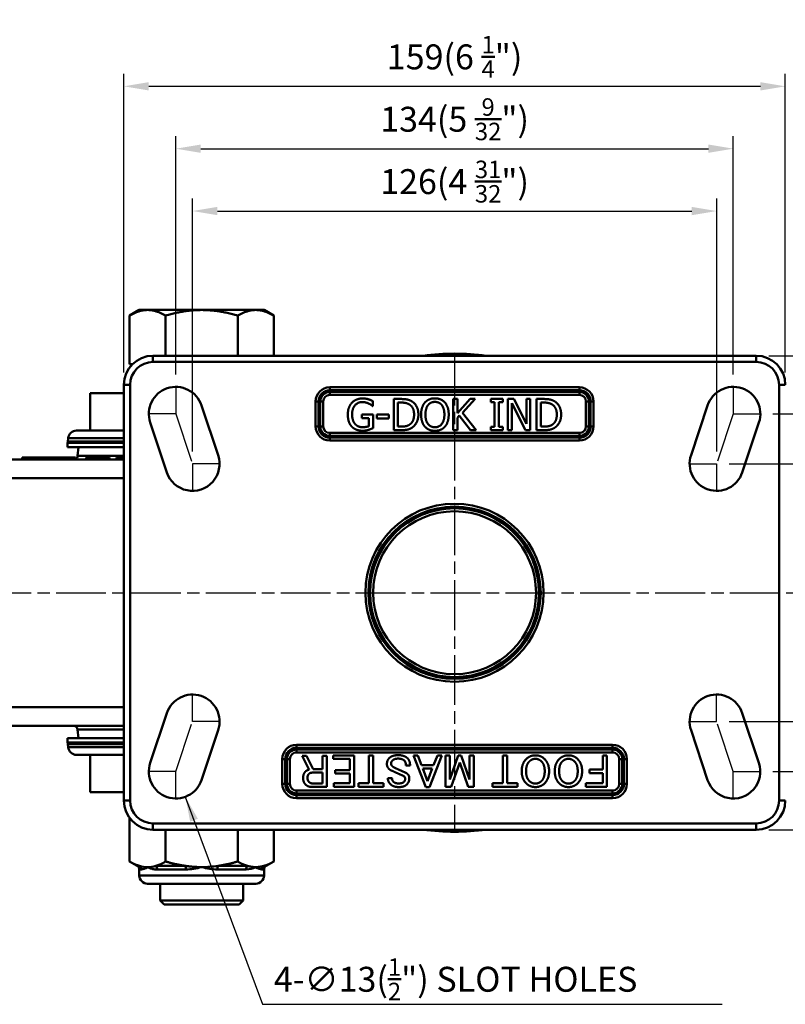
# Model space of a CAD drawing. Units: millimetres. Extents: x -862 to 2760, y -1527 to -548.
# Drawn here: x 786 to 970, y -935 to -698 of the extents above; entities that cross this region are included whole.
import ezdxf

# ---------------------------------------------------------------- set-up
doc = ezdxf.new("R2010")
doc.units = ezdxf.units.MM
doc.linetypes.add('AM_ISO08W050', pattern=[18, 12, -1.5, 3, -1.5])
for name, color, linetype, lineweight in [('AM_7', 1, 'AM_ISO08W050', 25), ('AM_VIS', 3, 'Continuous', 50), ('외형선(ISO)', 3, 'Continuous', 50), ('좁은 외형선(ISO)', 3, 'Continuous', 50)]:
    doc.layers.add(name, color=color, linetype=linetype, lineweight=lineweight)
doc.styles.add('DIM TEXT STYLE', font='romans.shx', dxfattribs={"oblique": 15, "bigfont": 'whgtxt.shx'})
doc.dimstyles.new('SC1-3 GDOK', dxfattribs={"dimscale": 3, "dimtxt": 2, "dimasz": 2, "dimexe": 1, "dimexo": 1, "dimtad": 1, "dimdsep": 46, "dimtxsty": 'DIM TEXT STYLE', "dimcen": 0, "dimclrd": 1, "dimclre": 1, "dimclrt": 4, "dimaunit": 1, "dimadec": 0, "dimazin": 0, "dimtm": 1e-09, "dimtfac": 0.5, "dimtmove": 0, "dimatfit": 3, "dimfxl": 0, "dimfrac": 2, "dimtolj": 1, "dimarcsym": 0})
doc.dimstyles.new('SC1-3 GDOK$4', dxfattribs={"dimscale": 3, "dimtxt": 2, "dimasz": 2, "dimexe": 1, "dimexo": 1, "dimtad": 1, "dimdsep": 46, "dimtxsty": 'DIM TEXT STYLE', "dimcen": 0, "dimclrd": 1, "dimclre": 1, "dimclrt": 4, "dimaunit": 1, "dimadec": 0, "dimazin": 0, "dimtm": 1e-09, "dimtfac": 0.5, "dimtofl": 0, "dimtmove": 0, "dimatfit": 3, "dimfxl": 0, "dimfrac": 2, "dimtolj": 1, "dimarcsym": 0})

# ---------------------------------------------------------------- blocks, each defined once
blk = doc.blocks.new('*D51')
at = {"layer": 'AM_VIS', "color": 1, "lineweight": -2}
for p, q in [((827.68, -801.97), (827.68, -741.17)), ((953.68, -801.97), (953.68, -741.17)), ((833.68, -744.17), (947.68, -744.17))]:
    blk.add_line(p, q, dxfattribs=at)
at = {"layer": 'AM_VIS', "color": 1}
for points in [[(833.68, -743.17), (833.68, -745.17), (827.68, -744.17)], [(947.68, -743.17), (947.68, -745.17), (953.68, -744.17)]]:
    blk.add_solid(points, dxfattribs=at)
at = {"layer": 'Defpoints', "color": 0}
for p in [(953.68, -744.17), (827.68, -804.97), (953.68, -804.97)]:
    blk.add_point(p, dxfattribs=at)
at = {"layer": 'AM_VIS', "color": 4, "insert": (890.68, -737.09), "char_height": 6, "attachment_point": 5, "style": 'DIM TEXT STYLE'}
blk.add_mtext('\\A1;126(4 {\\H0.7x;\\S31/32;}")', dxfattribs=at)
blk = doc.blocks.new('*D52')
at = {"layer": 'AM_VIS', "color": 1, "lineweight": -2}
for p, q in [((823.68, -783.47), (823.68, -726.17)), ((957.68, -783.47), (957.68, -726.17)), ((829.68, -729.17), (951.68, -729.17))]:
    blk.add_line(p, q, dxfattribs=at)
at = {"layer": 'AM_VIS', "color": 1}
for points in [[(829.68, -728.17), (829.68, -730.17), (823.68, -729.17)], [(951.68, -728.17), (951.68, -730.17), (957.68, -729.17)]]:
    blk.add_solid(points, dxfattribs=at)
at = {"layer": 'Defpoints', "color": 0}
for p in [(957.68, -729.17), (823.68, -786.47), (957.68, -786.47)]:
    blk.add_point(p, dxfattribs=at)
at = {"layer": 'AM_VIS', "color": 4, "insert": (890.68, -722.09), "char_height": 6, "attachment_point": 5, "style": 'DIM TEXT STYLE'}
blk.add_mtext('\\A1;134(5 {\\H0.7x;\\S9/32;}")', dxfattribs=at)
blk = doc.blocks.new('*D53')
at = {"layer": 'AM_VIS', "color": 1, "lineweight": -2}
for p, q in [((811.18, -782.97), (811.18, -711.17)), ((970.18, -782.97), (970.18, -711.17)), ((817.18, -714.17), (964.18, -714.17))]:
    blk.add_line(p, q, dxfattribs=at)
at = {"layer": 'AM_VIS', "color": 1}
for points in [[(817.18, -713.17), (817.18, -715.17), (811.18, -714.17)], [(964.18, -713.17), (964.18, -715.17), (970.18, -714.17)]]:
    blk.add_solid(points, dxfattribs=at)
at = {"layer": 'Defpoints', "color": 0}
for p in [(970.18, -714.17), (811.18, -785.97), (970.18, -785.97)]:
    blk.add_point(p, dxfattribs=at)
at = {"layer": 'AM_VIS', "color": 4, "insert": (890.68, -707.09), "char_height": 6, "attachment_point": 5, "style": 'DIM TEXT STYLE'}
blk.add_mtext('\\A1;159(6 {\\H0.7x;\\S1/4;}")', dxfattribs=at)
blk = doc.blocks.new('*D54')
at = {"layer": 'AM_VIS', "color": 1, "lineweight": -2}
for p, q in [((967.18, -792.97), (1082.78, -792.97)), ((1079.78, -798.97), (1079.78, -872.97)), ((967.18, -878.97), (1082.78, -878.97))]:
    blk.add_line(p, q, dxfattribs=at)
at = {"layer": 'AM_VIS', "color": 1}
for points in [[(1078.78, -798.97), (1080.78, -798.97), (1079.78, -792.97)], [(1078.78, -872.97), (1080.78, -872.97), (1079.78, -878.97)]]:
    blk.add_solid(points, dxfattribs=at)
at = {"layer": 'Defpoints', "color": 0}
for p in [(964.18, -792.97), (964.18, -878.97), (1079.78, -878.97)]:
    blk.add_point(p, dxfattribs=at)
at = {"layer": 'AM_VIS', "color": 4, "insert": (1072.7, -835.97), "char_height": 6, "attachment_point": 5, "rotation": 90, "style": 'DIM TEXT STYLE'}
blk.add_mtext('\\A1;86(3 {\\H0.7x;\\S3/8;}")', dxfattribs=at)
blk = doc.blocks.new('*D55')
at = {"layer": 'AM_VIS', "color": 1, "lineweight": -2}
for p, q in [((966.18, -778.97), (1097.78, -778.97)), ((1094.78, -784.97), (1094.78, -886.97)), ((966.18, -892.97), (1097.78, -892.97))]:
    blk.add_line(p, q, dxfattribs=at)
at = {"layer": 'AM_VIS', "color": 1}
for points in [[(1093.78, -784.97), (1095.78, -784.97), (1094.78, -778.97)], [(1093.78, -886.97), (1095.78, -886.97), (1094.78, -892.97)]]:
    blk.add_solid(points, dxfattribs=at)
at = {"layer": 'Defpoints', "color": 0}
for p in [(963.18, -778.97), (963.18, -892.97), (1094.78, -892.97)]:
    blk.add_point(p, dxfattribs=at)
at = {"layer": 'AM_VIS', "color": 4, "insert": (1087.7, -835.97), "char_height": 6, "attachment_point": 5, "rotation": 90, "style": 'DIM TEXT STYLE'}
blk.add_mtext('\\A1;114(4 {\\H0.7x;\\S1/2;}")', dxfattribs=at)
blk = doc.blocks.new('*D56')
at = {"layer": 'AM_VIS', "color": 1, "lineweight": -2}
for p, q in [((956.68, -804.97), (1067.78, -804.97)), ((1064.78, -810.97), (1064.78, -860.97)), ((956.68, -866.97), (1067.78, -866.97))]:
    blk.add_line(p, q, dxfattribs=at)
at = {"layer": 'AM_VIS', "color": 1}
for points in [[(1063.78, -810.97), (1065.78, -810.97), (1064.78, -804.97)], [(1063.78, -860.97), (1065.78, -860.97), (1064.78, -866.97)]]:
    blk.add_solid(points, dxfattribs=at)
at = {"layer": 'Defpoints', "color": 0}
for p in [(953.68, -804.97), (953.68, -866.97), (1064.78, -866.97)]:
    blk.add_point(p, dxfattribs=at)
at = {"layer": 'AM_VIS', "color": 4, "insert": (1057.7, -835.97), "char_height": 6, "attachment_point": 5, "rotation": 90, "style": 'DIM TEXT STYLE'}
blk.add_mtext('\\A1;62(2 {\\H0.7x;\\S7/16;}")', dxfattribs=at)
blk = doc.blocks.new('*D57')
at = {"layer": 'AM_VIS', "color": 1, "lineweight": -2}
blk.add_line((656.45, -714.69), (718.58, -746.86), dxfattribs=at)
blk.add_arc((890.68, -835.97), 187.79, 151.711, 156.379, dxfattribs=at)
at = {"layer": 'AM_VIS', "color": 1}
blk.add_solid([(719.04, -745.97), (718.12, -747.75), (723.91, -749.62)], dxfattribs=at)
at = {"layer": 'Defpoints', "color": 0}
for p in [(723.91, -749.62), (890.68, -835.97)]:
    blk.add_point(p, dxfattribs=at)
at = {"layer": 'AM_VIS', "color": 4, "insert": (688.1, -723.11), "char_height": 6, "attachment_point": 5, "rotation": 332.6263, "style": 'DIM TEXT STYLE'}
blk.add_mtext('\\A1;R187.8(7 {\\H0.7x;\\S3/8;\\H1.4286x;")}', dxfattribs=at)

msp = doc.modelspace()

# ---------------------------------------------------------------- linework, layer by layer
at = {"layer": 'AM_7'}
for p, q in [((890.677, -778.967), (890.677, -892.967)), ((823.677, -786.467), (823.677, -792.967)), ((957.677, -786.467), (957.677, -792.967)), ((823.677, -792.967), (817.177, -792.967)), ((823.677, -792.967), (827.677, -804.967)), ((957.677, -792.967), (953.677, -804.967)), ((957.677, -792.967), (964.177, -792.967)), ((827.677, -804.967), (827.677, -811.467)), ((834.177, -804.967), (827.677, -804.967)), ((947.177, -804.967), (953.677, -804.967)), ((953.677, -804.967), (953.677, -811.467)), ((704.881, -835.967), (1040.78, -835.967)), ((827.677, -866.967), (827.677, -860.467)), ((953.677, -866.967), (953.677, -860.467)), ((823.677, -878.967), (827.677, -866.967)), ((834.177, -866.967), (827.677, -866.967)), ((947.177, -866.967), (953.677, -866.967)), ((957.677, -878.967), (953.677, -866.967)), ((823.677, -878.967), (817.177, -878.967)), ((823.677, -885.467), (823.677, -878.967)), ((957.677, -885.467), (957.677, -878.967)), ((957.677, -878.967), (964.177, -878.967))]:
    msp.add_line(p, q, dxfattribs=at)
at = {"layer": '외형선(ISO)'}
for p, q in [((814.881, -767.967), (812.561, -769.307)), ((812.561, -769.307), (812.561, -780.967)), ((816.891, -767.967), (814.881, -767.967)), ((829.881, -767.967), (816.891, -767.967)), ((821.221, -769.307), (821.221, -778.967)), ((842.872, -767.967), (829.881, -767.967)), ((838.542, -769.307), (838.542, -778.967)), ((844.881, -767.967), (842.872, -767.967)), ((844.881, -767.967), (847.202, -769.307)), ((847.202, -769.307), (847.202, -778.967)), ((963.177, -778.967), (818.177, -778.967)), ((813.278, -780.967), (812.561, -780.967)), ((811.177, -785.967), (811.177, -885.967)), ((803.115, -787.967), (803.115, -796.967)), ((811.177, -787.967), (803.115, -787.967)), ((829.843, -790.911), (833.843, -802.911)), ((871.04, -791.089), (871.04, -789.885)), ((876.067, -789.375), (876.067, -796.875)), ((877.774, -789.375), (876.067, -789.375)), ((877.063, -796.012), (877.063, -790.238)), ((877.063, -790.238), (877.823, -790.238)), ((890.362, -789.375), (890.362, -796.875)), ((891.358, -789.375), (890.362, -789.375)), ((891.358, -792.821), (891.358, -789.375)), ((894.434, -789.375), (891.358, -792.821)), ((892.544, -792.724), (895.649, -789.375)), ((895.649, -789.375), (894.434, -789.375)), ((899.357, -789.375), (899.357, -790.141)), ((902.262, -789.375), (899.357, -789.375)), ((899.357, -790.141), (900.311, -790.141)), ((900.311, -790.141), (900.311, -796.109)), ((901.308, -790.141), (902.262, -790.141)), ((901.308, -796.109), (901.308, -790.141)), ((902.262, -790.141), (902.262, -789.375)), ((903.496, -789.375), (903.496, -796.875)), ((904.912, -789.375), (903.496, -789.375)), ((904.426, -790.408), (907.744, -796.875)), ((904.426, -796.875), (904.426, -790.408)), ((907.933, -795.313), (904.912, -789.375)), ((907.933, -789.375), (907.933, -795.313)), ((908.862, -789.375), (907.933, -789.375)), ((908.862, -796.875), (908.862, -789.375)), ((910.382, -789.375), (910.382, -796.875)), ((912.09, -789.375), (910.382, -789.375)), ((911.379, -796.012), (911.379, -790.238)), ((911.379, -790.238), (912.138, -790.238)), ((947.51, -802.911), (951.51, -790.911)), ((868.348, -793.101), (868.348, -793.976)), ((871.071, -793.101), (868.348, -793.101)), ((870.955, -791.089), (871.04, -791.089)), ((871.071, -796.377), (871.071, -793.101)), ((872.019, -793.137), (872.019, -794.049)), ((874.857, -793.137), (872.019, -793.137)), ((874.857, -794.049), (874.857, -793.137)), ((895.832, -796.875), (892.544, -792.724)), ((821.51, -807.022), (817.51, -795.022)), ((868.348, -793.976), (870.086, -793.976)), ((870.086, -793.976), (870.086, -795.915)), ((872.019, -794.049), (874.857, -794.049)), ((891.358, -793.879), (891.796, -793.386)), ((891.358, -796.875), (891.358, -793.879)), ((891.796, -793.386), (894.537, -796.875)), ((963.843, -795.022), (959.843, -807.022)), ((799.798, -796.967), (803.115, -796.967)), ((811.177, -796.967), (803.115, -796.967)), ((876.067, -796.875), (877.793, -796.875)), ((877.823, -796.012), (877.063, -796.012)), ((890.362, -796.875), (891.358, -796.875)), ((894.537, -796.875), (895.832, -796.875)), ((899.357, -796.109), (899.357, -796.875)), ((900.311, -796.109), (899.357, -796.109)), ((899.357, -796.875), (902.262, -796.875)), ((902.262, -796.109), (901.308, -796.109)), ((902.262, -796.875), (902.262, -796.109)), ((903.496, -796.875), (904.426, -796.875)), ((907.744, -796.875), (908.862, -796.875)), ((910.382, -796.875), (912.108, -796.875)), ((912.138, -796.012), (911.379, -796.012)), ((797.622, -799.949), (811.177, -799.949)), ((797.622, -799.949), (797.622, -800.975)), ((797.805, -798.793), (797.738, -799.562)), ((797.622, -800.975), (811.177, -800.975)), ((800.249, -800.975), (800.067, -803.054)), ((811.177, -803.967), (711.374, -803.967)), ((787.508, -803.467), (786.751, -803.467)), ((786.751, -803.967), (786.751, -803.467)), ((787.508, -803.967), (787.508, -803.467)), ((791.376, -803.467), (787.508, -803.467)), ((792.58, -803.467), (791.376, -803.467)), ((791.376, -803.967), (791.376, -803.467)), ((796.09, -803.467), (792.58, -803.467)), ((792.58, -803.967), (792.58, -803.467)), ((796.152, -803.467), (796.09, -803.467)), ((796.09, -803.967), (796.09, -803.467)), ((796.152, -803.967), (796.152, -803.467)), ((797.355, -803.467), (796.152, -803.467)), ((799.573, -803.467), (797.355, -803.467)), ((797.355, -803.967), (797.355, -803.467)), ((799.573, -803.967), (799.573, -803.467)), ((802.083, -803.967), (802.083, -803.467)), ((807.549, -803.467), (802.083, -803.467)), ((807.723, -803.467), (807.549, -803.467)), ((807.549, -803.967), (807.549, -803.467)), ((807.723, -803.967), (807.723, -803.467)), ((809.411, -803.967), (809.411, -803.467)), ((817.51, -876.911), (821.51, -864.911)), ((959.843, -864.911), (963.843, -876.911)), ((811.177, -867.967), (711.374, -867.967)), ((800.249, -870.959), (800.067, -868.88)), ((833.843, -869.022), (829.843, -881.022)), ((951.51, -881.022), (947.51, -869.022)), ((811.177, -870.959), (797.622, -870.959)), ((797.622, -871.985), (797.622, -870.959)), ((811.177, -871.985), (797.622, -871.985)), ((797.805, -873.141), (797.738, -872.372)), ((803.115, -874.967), (799.798, -874.967)), ((803.115, -874.967), (803.115, -883.967)), ((811.177, -874.967), (803.115, -874.967)), ((854.01, -875.173), (855.721, -878.55)), ((855.107, -875.173), (854.01, -875.173)), ((856.686, -878.419), (855.107, -875.173)), ((858.966, -875.173), (858.966, -878.419)), ((859.975, -875.173), (858.966, -875.173)), ((859.975, -882.673), (859.975, -875.173)), ((861.466, -875.129), (861.466, -875.963)), ((866.51, -875.129), (861.466, -875.129)), ((861.466, -875.963), (865.501, -875.963)), ((865.501, -875.963), (865.501, -878.638)), ((866.51, -882.629), (866.51, -875.129)), ((870.063, -875.129), (870.063, -881.796)), ((871.072, -875.129), (870.063, -875.129)), ((871.072, -881.796), (871.072, -875.129)), ((880.765, -875.129), (883.747, -882.717)), ((881.817, -875.129), (880.765, -875.129)), ((882.738, -877.41), (881.817, -875.129)), ((884.624, -882.717), (887.607, -875.129)), ((886.554, -875.129), (885.633, -877.41)), ((887.607, -875.129), (886.554, -875.129)), ((888.528, -875.129), (888.528, -882.629)), ((889.536, -875.129), (888.528, -875.129)), ((889.536, -880.875), (889.536, -875.129)), ((891.554, -875.129), (889.536, -880.875)), ((892.256, -875.129), (891.554, -875.129)), ((894.273, -880.875), (892.256, -875.129)), ((894.273, -875.129), (894.273, -880.875)), ((895.282, -875.129), (894.273, -875.129)), ((895.282, -882.629), (895.282, -875.129)), ((902.3, -875.129), (902.3, -881.796)), ((903.308, -875.129), (902.3, -875.129)), ((903.308, -881.796), (903.308, -875.129)), ((926.291, -875.129), (926.291, -878.506)), ((927.3, -875.129), (926.291, -875.129)), ((927.3, -882.629), (927.3, -875.129)), ((858.966, -878.419), (856.686, -878.419)), ((878.966, -877.498), (879.975, -877.498)), ((885.633, -877.41), (882.738, -877.41)), ((884.186, -881.27), (883.045, -878.243)), ((883.045, -878.243), (885.326, -878.243)), ((885.326, -878.243), (884.186, -881.27)), ((889.887, -882.629), (891.905, -876.796)), ((891.905, -876.796), (893.922, -882.629)), ((923.133, -878.506), (923.133, -879.34)), ((926.291, -878.506), (923.133, -878.506)), ((856.379, -879.252), (858.966, -879.252)), ((858.966, -879.252), (858.966, -881.84)), ((861.949, -878.638), (861.949, -879.471)), ((865.501, -878.638), (861.949, -878.638)), ((861.949, -879.471), (865.501, -879.471)), ((865.501, -879.471), (865.501, -881.796)), ((875.633, -880.568), (874.624, -880.568)), ((923.133, -879.34), (926.291, -879.34)), ((926.291, -879.34), (926.291, -881.796)), ((856.291, -882.673), (859.975, -882.673)), ((858.966, -881.84), (856.51, -881.84)), ((861.686, -881.796), (861.686, -882.629)), ((865.501, -881.796), (861.686, -881.796)), ((861.686, -882.629), (866.51, -882.629)), ((867.563, -881.796), (867.563, -882.629)), ((870.063, -881.796), (867.563, -881.796)), ((867.563, -882.629), (873.572, -882.629)), ((873.572, -881.796), (871.072, -881.796)), ((873.572, -882.629), (873.572, -881.796)), ((883.747, -882.717), (884.624, -882.717)), ((888.528, -882.629), (889.887, -882.629)), ((893.922, -882.629), (895.282, -882.629)), ((899.8, -881.796), (899.8, -882.629)), ((902.3, -881.796), (899.8, -881.796)), ((899.8, -882.629), (905.808, -882.629)), ((905.808, -881.796), (903.308, -881.796)), ((905.808, -882.629), (905.808, -881.796)), ((922.256, -881.796), (922.256, -882.629)), ((926.291, -881.796), (922.256, -881.796)), ((922.256, -882.629), (927.3, -882.629)), ((811.177, -883.967), (803.115, -883.967)), ((812.561, -890.145), (812.561, -900.626)), ((818.177, -892.967), (963.177, -892.967)), ((821.221, -892.967), (821.221, -900.626)), ((838.542, -892.967), (838.542, -900.626)), ((847.202, -892.967), (847.202, -900.626)), ((814.382, -901.678), (812.561, -900.626)), ((845.381, -901.678), (847.202, -900.626)), ((814.881, -903.967), (814.881, -902.544)), ((844.881, -903.967), (844.881, -902.544)), ((842.881, -905.967), (816.881, -905.967)), ((819.881, -905.967), (819.881, -909.967)), ((839.881, -905.967), (839.881, -909.967)), ((819.881, -909.967), (839.881, -909.967)), ((820.881, -910.967), (819.881, -909.967)), ((838.881, -910.967), (820.881, -910.967)), ((838.881, -910.967), (839.881, -909.967))]:
    msp.add_line(p, q, dxfattribs=at)
for centre, radius, start, end in [((818.177, -785.967), 7, 90, 180), ((890.677, -835.967), 57.5, 82.43857, 97.56143), ((963.177, -785.967), 7, 0, 90), ((823.677, -792.967), 6.5, 18.43495, 198.43495), ((957.677, -792.967), 6.5, 341.56505, 161.56505), ((799.798, -798.967), 2, 90, 175), ((796.742, -799.475), 1, 331.66795, 355), ((799.071, -802.967), 1, 300.09098, 355), ((827.677, -804.967), 6.5, 198.43495, 18.43495), ((953.677, -804.967), 6.5, 161.56505, 341.56505), ((827.677, -866.967), 6.5, 341.56505, 161.56505), ((953.677, -866.967), 6.5, 18.43495, 198.43495), ((799.071, -868.967), 1, 5, 90), ((796.742, -872.459), 1, 5, 28.33205), ((799.798, -872.967), 2, 185, 270), ((823.677, -878.967), 6.5, 161.56505, 341.56505), ((957.677, -878.967), 6.5, 198.43495, 18.43495), ((818.177, -885.967), 7, 180, 270), ((963.177, -885.967), 7, 270, 0), ((890.677, -835.967), 57.5, 262.43857, 277.56143), ((813.881, -902.544), 1, 0, 59.98546), ((845.881, -902.544), 1, 120.01454, 180), ((816.881, -903.967), 2, 180, 270), ((842.881, -903.967), 2, 270, 0)]:
    msp.add_arc(centre, radius, start, end, dxfattribs=at)
for centre, major_axis, ratio, start_param, end_param in [((815.134, -894.942), (5.23, -5.761), 0.7684784, 5.3863651, 5.6741368), ((818.648, -894.943), (-5.23, -5.761), 0.7684765, 0.609116, 0.8968989)]:
    msp.add_ellipse(centre, major_axis=major_axis, ratio=ratio, start_param=start_param, end_param=end_param, dxfattribs=at)
for points, weights in [([(816.891, -767.967), (814.881, -767.967), (812.561, -769.307)], [1, 1.0379548493, 1]), ([(821.221, -769.307), (818.901, -767.967), (816.891, -767.967)], [1, 1.0379548493, 1]), ([(829.881, -767.967), (825.862, -767.967), (821.221, -769.307)], [1, 1.0379548493, 1]), ([(838.542, -769.307), (833.901, -767.967), (829.881, -767.967)], [1, 1.0379548493, 1]), ([(842.872, -767.967), (840.862, -767.967), (838.542, -769.307)], [1, 1.0379548493, 1]), ([(847.202, -769.307), (844.881, -767.967), (842.872, -767.967)], [1, 1.0379548493, 1]), ([(812.561, -900.626), (813.816, -901.351), (814.939, -901.678)], [1.00000459997, 1.02017830785, 1.01890406431]), ([(818.843, -901.678), (819.966, -901.351), (821.221, -900.626)], [1.01890406431, 1.02017830785, 1.00000459997]), ([(821.221, -900.626), (823.731, -901.351), (825.977, -901.678)], [1.00000459997, 1.02017830785, 1.01890406431]), ([(825.977, -901.678), (827.961, -901.967), (829.881, -901.967)], [1.01890406431, 1.01778108359, 1]), ([(833.786, -901.678), (836.032, -901.351), (838.542, -900.626)], [1.01890406431, 1.02017830785, 1.00000459997]), ([(838.542, -900.626), (839.797, -901.351), (840.92, -901.678)], [1.00000459997, 1.02017830785, 1.01890406431]), ([(840.92, -901.678), (841.912, -901.967), (842.872, -901.967)], [1.01890406431, 1.01778108359, 1]), ([(842.872, -901.967), (843.832, -901.967), (844.824, -901.678)], [1, 1.01778108359, 1.01890406431]), ([(844.824, -901.678), (845.947, -901.351), (847.202, -900.626)], [1.01890406431, 1.02017830785, 1.00000459997])]:
    msp.add_rational_spline(points, weights, degree=2, dxfattribs=at)
for points in [[(865.996, -790.268), (865.522, -790.779), (865.011, -792.213), (865.011, -793.119)], [(868.585, -789.241), (867.789, -789.241), (866.452, -789.776), (865.996, -790.268)], [(866.05, -793.088), (866.05, -791.733), (867.388, -790.104), (868.469, -790.104)], [(868.469, -790.104), (868.919, -790.104), (869.703, -790.305), (870.007, -790.457)], [(869.977, -789.448), (869.661, -789.351), (868.968, -789.241), (868.585, -789.241)], [(871.04, -789.885), (870.852, -789.788), (870.232, -789.521), (869.977, -789.448)], [(870.007, -790.457), (870.372, -790.627), (870.767, -790.925), (870.955, -791.089)], [(880.461, -789.971), (880.035, -789.691), (878.832, -789.375), (877.774, -789.375)], [(877.823, -790.238), (878.498, -790.238), (879.403, -790.451), (879.804, -790.688)], [(879.804, -790.688), (880.37, -791.034), (880.941, -792.256), (880.941, -793.119)], [(881.98, -793.131), (881.98, -792.037), (881.184, -790.451), (880.461, -789.971)], [(883.536, -790.232), (883.105, -790.749), (882.637, -792.183), (882.637, -793.125)], [(885.949, -789.217), (885.195, -789.217), (883.974, -789.734), (883.536, -790.232)], [(883.676, -793.125), (883.676, -792.396), (883.992, -791.241), (884.29, -790.858)], [(884.29, -790.858), (884.6, -790.457), (885.414, -790.08), (885.955, -790.08)], [(888.368, -790.232), (887.943, -789.752), (886.715, -789.217), (885.949, -789.217)], [(885.955, -790.08), (886.478, -790.08), (887.317, -790.469), (887.614, -790.858)], [(887.614, -790.858), (887.906, -791.235), (888.228, -792.383), (888.228, -793.125)], [(889.268, -793.125), (889.268, -792.189), (888.794, -790.73), (888.368, -790.232)], [(914.776, -789.971), (914.351, -789.691), (913.147, -789.375), (912.09, -789.375)], [(912.138, -790.238), (912.813, -790.238), (913.719, -790.451), (914.12, -790.688)], [(914.12, -790.688), (914.685, -791.034), (915.256, -792.256), (915.256, -793.119)], [(916.296, -793.131), (916.296, -792.037), (915.499, -790.451), (914.776, -789.971)], [(865.011, -793.119), (865.011, -794.073), (865.516, -795.544), (865.99, -796.042)], [(866.737, -795.362), (866.403, -794.973), (866.05, -793.842), (866.05, -793.088)], [(880.941, -793.119), (880.941, -793.994), (880.418, -795.161), (879.896, -795.514)], [(880.449, -796.273), (881.148, -795.811), (881.98, -794.158), (881.98, -793.131)], [(882.637, -793.125), (882.637, -794.049), (883.099, -795.514), (883.53, -796.012)], [(885.955, -796.17), (884.916, -796.17), (883.676, -794.602), (883.676, -793.125)], [(888.228, -793.125), (888.228, -794.602), (886.994, -796.17), (885.955, -796.17)], [(888.368, -796.012), (888.806, -795.514), (889.268, -794.037), (889.268, -793.125)], [(915.256, -793.119), (915.256, -793.994), (914.734, -795.161), (914.211, -795.514)], [(914.764, -796.273), (915.463, -795.811), (916.296, -794.158), (916.296, -793.131)], [(868.542, -796.158), (867.971, -796.158), (867.059, -795.751), (866.737, -795.362)], [(879.896, -795.514), (879.488, -795.799), (878.486, -796.012), (877.823, -796.012)], [(914.211, -795.514), (913.804, -795.799), (912.801, -796.012), (912.138, -796.012)], [(865.99, -796.042), (866.464, -796.535), (867.783, -797.021), (868.579, -797.021)], [(870.086, -795.915), (869.8, -796.036), (868.962, -796.158), (868.542, -796.158)], [(868.579, -797.021), (868.998, -797.021), (869.594, -796.911), (869.965, -796.802)], [(869.965, -796.802), (870.238, -796.723), (870.882, -796.462), (871.071, -796.377)], [(877.793, -796.875), (878.704, -796.875), (879.877, -796.632), (880.449, -796.273)], [(883.53, -796.012), (883.974, -796.516), (885.189, -797.033), (885.949, -797.033)], [(885.949, -797.033), (886.685, -797.033), (887.906, -796.535), (888.368, -796.012)], [(912.108, -796.875), (913.02, -796.875), (914.193, -796.632), (914.764, -796.273)], [(810.018, -803.467), (809.654, -803.467), (809.411, -803.467)], [(811.177, -803.467), (810.488, -803.467), (810.018, -803.467)], [(875.019, -875.699), (874.405, -876.313), (874.405, -877.191)], [(877.168, -875.041), (875.677, -875.041), (875.019, -875.699)], [(875.765, -876.313), (876.203, -875.875), (877.124, -875.875)], [(877.124, -875.875), (878.133, -875.875), (878.615, -876.357)], [(879.405, -875.831), (878.615, -875.041), (877.168, -875.041)], [(879.975, -877.498), (879.975, -876.401), (879.405, -875.831)], [(907.87, -876.006), (906.817, -877.059), (906.817, -878.901)], [(910.107, -875.085), (908.791, -875.085), (907.87, -876.006)], [(908.615, -876.577), (909.273, -875.919), (910.107, -875.919)], [(912.343, -876.006), (911.422, -875.085), (910.107, -875.085)], [(910.107, -875.919), (910.94, -875.919), (911.598, -876.577)], [(913.396, -878.901), (913.396, -877.059), (912.343, -876.006)], [(915.808, -876.006), (914.756, -877.059), (914.756, -878.901)], [(918.045, -875.085), (916.729, -875.085), (915.808, -876.006)], [(916.554, -876.577), (917.212, -875.919), (918.045, -875.919)], [(920.282, -876.006), (919.361, -875.085), (918.045, -875.085)], [(918.045, -875.919), (918.879, -875.919), (919.536, -876.577)], [(921.335, -878.901), (921.335, -877.059), (920.282, -876.006)], [(855.721, -878.55), (855.151, -878.638), (854.843, -878.945)], [(874.405, -877.191), (874.405, -877.849), (874.887, -878.331)], [(874.887, -878.331), (875.194, -878.638), (875.545, -878.77)], [(875.414, -877.015), (875.414, -876.664), (875.765, -876.313)], [(875.677, -877.673), (875.414, -877.41), (875.414, -877.015)], [(876.379, -878.112), (875.896, -877.892), (875.677, -877.673)], [(877.519, -878.638), (876.817, -878.331), (876.379, -878.112)], [(878.615, -876.357), (878.966, -876.708), (878.966, -877.498)], [(907.87, -878.901), (907.87, -877.322), (908.615, -876.577)], [(911.598, -876.577), (912.343, -877.322), (912.343, -878.901)], [(915.808, -878.901), (915.808, -877.322), (916.554, -876.577)], [(919.536, -876.577), (920.282, -877.322), (920.282, -878.901)], [(854.843, -878.945), (854.273, -879.515), (854.273, -880.524)], [(854.273, -880.524), (854.273, -881.533), (854.843, -882.103)], [(855.326, -880.524), (855.326, -879.866), (855.633, -879.559)], [(855.677, -881.489), (855.326, -881.138), (855.326, -880.524)], [(855.633, -879.559), (855.94, -879.252), (856.379, -879.252)], [(874.624, -880.568), (874.624, -881.401), (875.238, -882.015)], [(875.545, -878.77), (876.817, -879.34), (877.826, -879.778)], [(875.984, -881.445), (875.633, -881.094), (875.633, -880.568)], [(878.791, -879.208), (878.308, -878.989), (877.519, -878.638)], [(877.826, -879.778), (878.396, -879.998), (878.615, -880.217)], [(878.791, -880.787), (878.791, -881.182), (878.484, -881.489)], [(878.615, -880.217), (878.791, -880.392), (878.791, -880.787)], [(879.405, -879.603), (879.142, -879.34), (878.791, -879.208)], [(879.186, -882.103), (879.8, -881.489), (879.8, -880.656)], [(879.8, -880.656), (879.8, -879.998), (879.405, -879.603)], [(906.817, -878.901), (906.817, -880.743), (907.87, -881.796)], [(908.615, -881.226), (907.87, -880.48), (907.87, -878.901)], [(912.343, -878.901), (912.343, -880.48), (911.598, -881.226)], [(912.343, -881.796), (913.396, -880.743), (913.396, -878.901)], [(914.756, -878.901), (914.756, -880.743), (915.808, -881.796)], [(916.554, -881.226), (915.808, -880.48), (915.808, -878.901)], [(920.282, -878.901), (920.282, -880.48), (919.536, -881.226)], [(920.282, -881.796), (921.335, -880.743), (921.335, -878.901)], [(854.843, -882.103), (855.414, -882.673), (856.291, -882.673)], [(856.51, -881.84), (856.028, -881.84), (855.677, -881.489)], [(875.238, -882.015), (875.94, -882.717), (877.3, -882.717)], [(877.212, -881.84), (876.379, -881.84), (875.984, -881.445)], [(878.484, -881.489), (878.133, -881.84), (877.212, -881.84)], [(877.3, -882.717), (878.572, -882.717), (879.186, -882.103)], [(907.87, -881.796), (908.791, -882.717), (910.107, -882.717)], [(910.107, -881.884), (909.273, -881.884), (908.615, -881.226)], [(911.598, -881.226), (910.94, -881.884), (910.107, -881.884)], [(910.107, -882.717), (911.422, -882.717), (912.343, -881.796)], [(915.808, -881.796), (916.729, -882.717), (918.045, -882.717)], [(918.045, -881.884), (917.212, -881.884), (916.554, -881.226)], [(919.536, -881.226), (918.879, -881.884), (918.045, -881.884)], [(918.045, -882.717), (919.361, -882.717), (920.282, -881.796)]]:
    msp.add_open_spline(points, degree=2, dxfattribs=at)
msp.add_open_spline([(829.881, -901.967), (829.887, -901.967), (829.894, -901.967), (830.542, -901.967), (831.186, -901.941), (832.481, -901.845), (833.136, -901.773), (833.786, -901.678)], degree=3, knots=[-0.39141213, -0.39141213, -0.39141213, -0.39141213, -0.38956437, -0.38956437, -0.19691287, -0.19691287, 0, 0, 0, 0], dxfattribs=at)
at = {"layer": '좁은 외형선(ISO)'}
for p, q in [((818.177, -780.467), (818.177, -778.967)), ((963.177, -778.967), (963.177, -780.467)), ((818.177, -780.467), (963.177, -780.467)), ((812.677, -785.967), (811.177, -785.967)), ((812.677, -885.967), (812.677, -785.967)), ((968.677, -785.967), (968.677, -885.967)), ((970.177, -785.967), (968.677, -785.967)), ((860.677, -787.26), (860.677, -786.553)), ((920.677, -786.553), (860.677, -786.553)), ((860.677, -787.26), (920.677, -787.26)), ((860.677, -787.26), (860.677, -787.674)), ((860.677, -787.674), (860.677, -788.381)), ((920.677, -787.674), (860.677, -787.674)), ((860.677, -788.381), (920.677, -788.381)), ((920.677, -787.26), (920.677, -786.553)), ((920.677, -787.26), (920.677, -787.674)), ((920.677, -787.674), (920.677, -788.381)), ((857.97, -789.967), (857.263, -789.967)), ((857.263, -789.967), (857.263, -795.967)), ((857.97, -795.967), (857.97, -789.967)), ((857.97, -789.967), (858.384, -789.967)), ((858.384, -789.967), (859.091, -789.967)), ((858.384, -789.967), (858.384, -795.967)), ((859.091, -795.967), (859.091, -789.967)), ((922.263, -789.967), (922.263, -795.967)), ((922.97, -789.967), (922.263, -789.967)), ((923.384, -789.967), (922.97, -789.967)), ((922.97, -795.967), (922.97, -789.967)), ((923.384, -789.967), (924.091, -789.967)), ((923.384, -789.967), (923.384, -795.967)), ((924.091, -795.967), (924.091, -789.967)), ((857.263, -795.967), (857.97, -795.967)), ((857.97, -795.967), (858.384, -795.967)), ((859.091, -795.967), (858.384, -795.967)), ((920.677, -797.553), (860.677, -797.553)), ((860.677, -797.553), (860.677, -798.26)), ((920.677, -797.553), (920.677, -798.26)), ((922.263, -795.967), (922.97, -795.967)), ((923.384, -795.967), (922.97, -795.967)), ((924.091, -795.967), (923.384, -795.967)), ((797.738, -799.562), (811.177, -799.562)), ((797.805, -798.793), (811.177, -798.793)), ((860.677, -798.674), (860.677, -798.26)), ((860.677, -798.26), (920.677, -798.26)), ((860.677, -799.381), (860.677, -798.674)), ((920.677, -798.674), (860.677, -798.674)), ((860.677, -799.381), (920.677, -799.381)), ((920.677, -798.674), (920.677, -798.26)), ((920.677, -799.381), (920.677, -798.674)), ((811.177, -803.054), (800.067, -803.054)), ((810.018, -803.967), (810.018, -803.467)), ((811.177, -808.416), (706.404, -808.416)), ((811.177, -863.518), (706.404, -863.518)), ((811.177, -868.88), (800.067, -868.88)), ((811.177, -872.372), (797.738, -872.372)), ((811.177, -873.141), (797.805, -873.141)), ((928.677, -872.553), (852.677, -872.553)), ((852.677, -873.26), (852.677, -872.553)), ((852.677, -873.26), (928.677, -873.26)), ((852.677, -873.26), (852.677, -873.674)), ((852.677, -874.381), (852.677, -873.674)), ((928.677, -873.674), (852.677, -873.674)), ((928.677, -873.26), (928.677, -872.553)), ((928.677, -873.26), (928.677, -873.674)), ((928.677, -874.381), (928.677, -873.674)), ((849.263, -875.967), (849.263, -881.967)), ((849.97, -875.967), (849.263, -875.967)), ((849.97, -881.967), (849.97, -875.967)), ((849.97, -875.967), (850.384, -875.967)), ((851.091, -875.967), (850.384, -875.967)), ((850.384, -875.967), (850.384, -881.967)), ((851.091, -881.967), (851.091, -875.967)), ((852.677, -874.381), (928.677, -874.381)), ((930.263, -875.967), (930.263, -881.967)), ((930.263, -875.967), (930.97, -875.967)), ((931.384, -875.967), (930.97, -875.967)), ((930.97, -881.967), (930.97, -875.967)), ((931.384, -875.967), (932.091, -875.967)), ((931.384, -875.967), (931.384, -881.967)), ((932.091, -881.967), (932.091, -875.967)), ((849.263, -881.967), (849.97, -881.967)), ((849.97, -881.967), (850.384, -881.967)), ((850.384, -881.967), (851.091, -881.967)), ((930.97, -881.967), (930.263, -881.967)), ((931.384, -881.967), (930.97, -881.967)), ((932.091, -881.967), (931.384, -881.967)), ((928.677, -883.553), (852.677, -883.553)), ((852.677, -884.26), (852.677, -883.553)), ((852.677, -884.674), (852.677, -884.26)), ((852.677, -884.26), (928.677, -884.26)), ((852.677, -885.381), (852.677, -884.674)), ((928.677, -884.674), (852.677, -884.674)), ((852.677, -885.381), (928.677, -885.381)), ((928.677, -884.26), (928.677, -883.553)), ((928.677, -884.674), (928.677, -884.26)), ((928.677, -885.381), (928.677, -884.674)), ((812.677, -885.967), (811.177, -885.967)), ((970.177, -885.967), (968.677, -885.967)), ((963.177, -891.467), (818.177, -891.467)), ((818.177, -891.467), (818.177, -892.967)), ((963.177, -892.967), (963.177, -891.467)), ((814.382, -901.678), (814.939, -901.678)), ((818.843, -901.678), (825.977, -901.678)), ((833.786, -901.678), (840.92, -901.678)), ((844.824, -901.678), (845.381, -901.678)), ((815.421, -902.544), (814.881, -902.544)), ((814.881, -903.967), (844.881, -903.967)), ((826.103, -902.544), (819.199, -902.544)), ((840.564, -902.544), (833.66, -902.544)), ((844.881, -902.544), (844.342, -902.544))]:
    msp.add_line(p, q, dxfattribs=at)
for radius in [21.414, 20.707, 20.293, 19.586]:
    msp.add_circle((890.677, -835.967), radius, dxfattribs=at)
for centre, radius, start, end in [((818.177, -785.967), 5.5, 90, 180), ((963.177, -785.967), 5.5, 0, 90), ((860.677, -789.967), 3.414, 90, 180), ((860.677, -789.967), 2.707, 90, 180), ((860.677, -789.967), 2.293, 90, 180), ((860.677, -789.967), 1.586, 90, 180), ((920.677, -789.967), 3.414, 0, 90), ((920.677, -789.967), 2.707, 0, 90), ((920.677, -789.967), 2.293, 0, 90), ((920.677, -789.967), 1.586, 0, 90), ((860.677, -795.967), 3.414, 180, 270), ((860.677, -795.967), 2.707, 180, 270), ((860.677, -795.967), 2.293, 180, 270), ((860.677, -795.967), 1.586, 180, 270), ((920.677, -795.967), 1.586, 270, 0), ((920.677, -795.967), 3.414, 270, 0), ((920.677, -795.967), 2.707, 270, 0), ((920.677, -795.967), 2.293, 270, 0), ((852.677, -875.967), 3.414, 90, 180), ((852.677, -875.967), 2.707, 90, 180), ((852.677, -875.967), 2.293, 90, 180), ((928.677, -875.967), 3.414, 0, 90), ((928.677, -875.967), 2.707, 0, 90), ((928.677, -875.967), 2.293, 0, 90), ((852.677, -875.967), 1.586, 90, 180), ((928.677, -875.967), 1.586, 0, 90), ((852.677, -881.967), 3.414, 180, 270), ((852.677, -881.967), 2.707, 180, 270), ((852.677, -881.967), 2.293, 180, 270), ((852.677, -881.967), 1.586, 180, 270), ((928.677, -881.967), 1.586, 270, 0), ((928.677, -881.967), 3.414, 270, 0), ((928.677, -881.967), 2.707, 270, 0), ((928.677, -881.967), 2.293, 270, 0), ((818.177, -885.967), 5.5, 180, 270), ((963.177, -885.967), 5.5, 270, 0)]:
    msp.add_arc(centre, radius, start, end, dxfattribs=at)
for centre, major_axis, ratio, start_param, end_param in [((814.457, -902.544), (0, 1), 0.9640464, 4.712389, 5.7593327), ((818.487, -902.544), (0, -1), 0.7121556, 1.5707963, 2.6177401), ((825.851, -902.544), (0, 1), 0.2518908, 4.712389, 5.7593327), ((833.912, -902.544), (0, -1), 0.2518908, 3.6654452, 4.712389), ((841.276, -902.544), (0, 1), 0.7121556, 0.5238526, 1.5707963), ((845.306, -902.544), (0, -1), 0.9640464, 3.6654452, 4.712389)]:
    msp.add_ellipse(centre, major_axis=major_axis, ratio=ratio, start_param=start_param, end_param=end_param, dxfattribs=at)
for points, knots in [([(815.421, -902.544), (815.76, -902.544), (816.265, -902.301), (816.883, -901.971), (816.886, -901.97), (816.888, -901.968), (816.891, -901.967)], [-0.40866597, -0.40866597, -0.40866597, -0.40866597, 0, 0, 0, 0.00175, 0.00175, 0.00175, 0.00175]), ([(816.891, -901.967), (817.112, -902.085), (817.353, -902.191), (817.846, -902.36), (818.096, -902.425), (818.523, -902.5), (818.692, -902.521), (818.976, -902.54), (819.086, -902.544), (819.199, -902.544)], [-1.73057138, -1.73057138, -1.73057138, -1.73057138, -1.58487371, -1.58487371, -1.4535406, -1.4535406, -1.37145741, -1.37145741, -1.32015542, -1.32015542, -1.32015542, -1.32015542]), ([(826.103, -902.544), (827.339, -902.544), (828.626, -902.3), (829.871, -901.97), (829.876, -901.968), (829.881, -901.967)], [-0.40866597, -0.40866597, -0.40866597, -0.40866597, 0, 0, 0.00175, 0.00175, 0.00175, 0.00175]), ([(829.881, -901.967), (829.887, -901.968), (829.892, -901.97), (831.136, -902.3), (832.424, -902.544), (833.66, -902.544)], [-1.73057138, -1.73057138, -1.73057138, -1.73057138, -1.72882138, -1.72882138, -1.32015542, -1.32015542, -1.32015542, -1.32015542]), ([(840.564, -902.544), (841.46, -902.544), (842.243, -902.3), (842.866, -901.97), (842.869, -901.968), (842.872, -901.967)], [-0.40866597, -0.40866597, -0.40866597, -0.40866597, 0, 0, 0.00175, 0.00175, 0.00175, 0.00175]), ([(842.872, -901.967), (842.874, -901.968), (842.877, -901.97), (843.499, -902.3), (844.003, -902.544), (844.342, -902.544)], [-1.73057138, -1.73057138, -1.73057138, -1.73057138, -1.72882138, -1.72882138, -1.32015542, -1.32015542, -1.32015542, -1.32015542])]:
    msp.add_open_spline(points, degree=3, knots=knots, dxfattribs=at)

# ---------------------------------------------------------------- texts
at = {"layer": 'AM_VIS', "insert": (847.225, -923.904), "char_height": 6, "attachment_point": 1, "style": 'DIM TEXT STYLE'}
msp.add_mtext('\\A1;{\\C4;4-∅13(\\H0.7x;\\S1/2;\\H1.4286x;") SLOT HOLES}', dxfattribs=at)
msp.add_mtext('\\A1;{\\C4;4-∅13(\\H0.7x;\\S1/2;\\H1.4286x;") SLOT HOLES}', dxfattribs=at)

# ---------------------------------------------------------------- dimensions: what is measured, and where the dimension line sits
at = {"layer": 'AM_VIS'}
for base, p1, p2, text, picture, middle in [((970.177, -714.168), (811.177, -785.967), (970.177, -785.967), '<>(6 {\\H0.7x;\\S1#4;}")', '*D53', (890.677, -707.093)), ((957.677, -729.168), (823.677, -786.467), (957.677, -786.467), '<>(5 {\\H0.7x;\\S9#32;}")', '*D52', (890.677, -722.093)), ((953.677, -744.168), (827.677, -804.967), (953.677, -804.967), '<>(4 {\\H0.7x;\\S31#32;}")', '*D51', (890.677, -737.093))]:
    dim = msp.add_linear_dim(base=base, p1=p1, p2=p2, text=text, dimstyle='SC1-3 GDOK', dxfattribs=at)
    dim.commit()
    dim.dimension.update_dxf_attribs({"geometry": picture, "text_midpoint": middle})
dim = msp.add_radius_dim(center=(890.677, -835.967), mpoint=(723.91, -749.621), text='<>(7 {\\H0.7x;\\S3#8;\\H1.4286x;")}', dimstyle='SC1-3 GDOK$4', override={"dimdec": 1}, dxfattribs=at)
dim.commit()
dim.dimension.update_dxf_attribs({"geometry": '*D57', "text_midpoint": (688.104, -723.114)})
for base, p1, p2, text, picture, middle in [((1094.78, -892.967), (963.177, -778.967), (963.177, -892.967), '<>(4 {\\H0.7x;\\S1#2;}")', '*D55', (1087.705, -835.967)), ((1079.78, -878.967), (964.177, -792.967), (964.177, -878.967), '<>(3 {\\H0.7x;\\S3#8;}")', '*D54', (1072.705, -835.967)), ((1064.78, -866.967), (953.677, -804.967), (953.677, -866.967), '<>(2 {\\H0.7x;\\S7#16;}")', '*D56', (1057.705, -835.967))]:
    dim = msp.add_linear_dim(base=base, p1=p1, p2=p2, angle=90, text=text, dimstyle='SC1-3 GDOK', dxfattribs=at)
    dim.commit()
    dim.dimension.update_dxf_attribs({"geometry": picture, "text_midpoint": middle})

# ---------------------------------------------------------------- leaders
msp.add_leader([(825.946, -885.058), (844.543, -934.967), (955.011, -934.967)], dimstyle='SC1-3 GDOK', override={"dimgap": 0.625, "dimtad": 0}, dxfattribs=at)
msp.add_leader([(825.946, -885.058), (844.543, -934.967), (955.011, -934.967)], dimstyle='SC1-3 GDOK', override={"dimgap": 0.625, "dimtad": 0}, dxfattribs=at)

doc.saveas('drawing.dxf')
